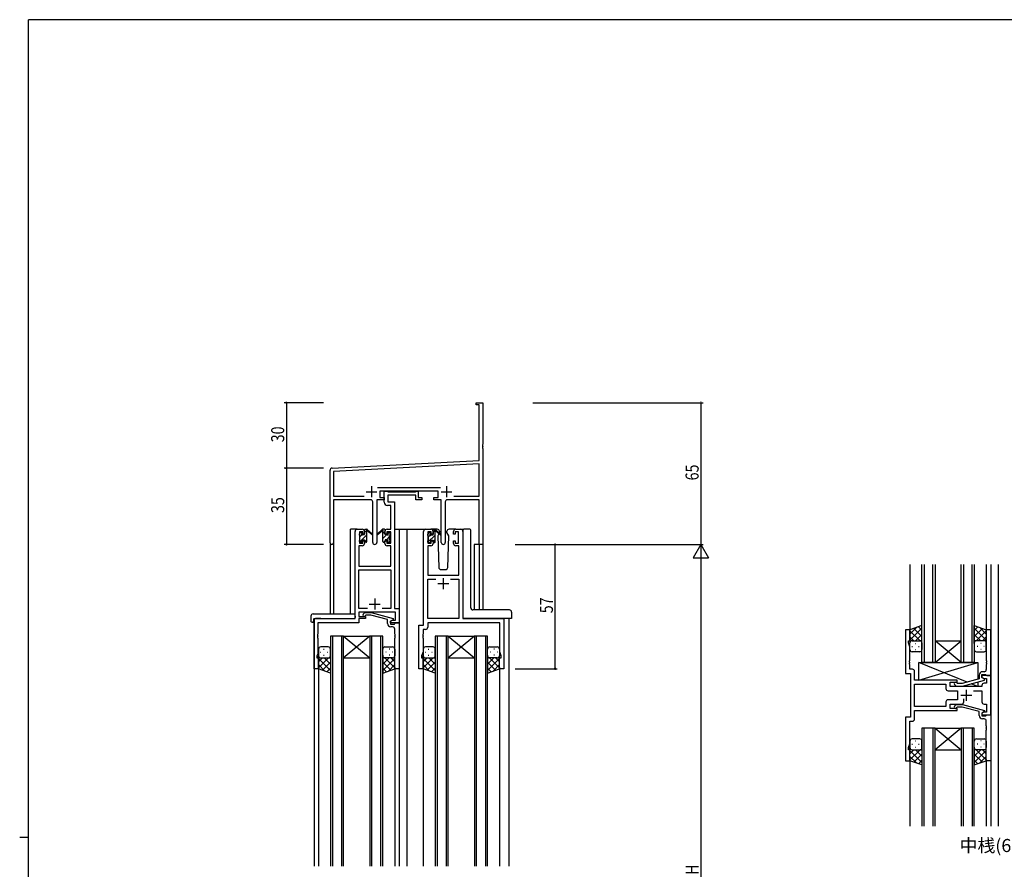
# Model space of a CAD drawing. Extents: x 0 to 1133, y 0 to 806.
# Drawn here: x 0 to 451, y 412 to 802 of the extents above; entities that cross this region are included whole.
import ezdxf

# ---------------------------------------------------------------- set-up
doc = ezdxf.new("R2010")
doc.units = 0
doc.linetypes.add('YHIDDEN_1', pattern=[4, 3, -1])
for name, color, linetype in [('USER1', 3, 'CONTINUOUS'), ('YKK_11', 7, 'CONTINUOUS'), ('YKK_12', 2, 'CONTINUOUS'), ('YKK_13', 4, 'CONTINUOUS'), ('YKK_D', 6, 'CONTINUOUS'), ('YKK_ZWAK', 7, 'CONTINUOUS')]:
    doc.layers.add(name, color=color, linetype=linetype)
doc.styles.get("Standard").update_dxf_attribs({"font": 'ROMANS.SHX', "bigfont": 'EXTFONT.SHX'})

# ---------------------------------------------------------------- blocks, each defined once
blk = doc.blocks.new('A201')
at = {"layer": 'YKK_ZWAK', "color": 254, "linetype": 'Continuous'}
for p, q in [((571, 410), (21, 410)), ((21, 35), (21, 410)), ((19, 222.5), (21, 222.5))]:
    blk.add_line(p, q, dxfattribs=at)

msp = doc.modelspace()

# ---------------------------------------------------------------- linework, layer by layer
at = {"layer": 'YKK_11', "color": 0, "linetype": 'ByBlock', "lineweight": -2}
for p, q in [((209.3, 626.28), (212.3, 626.28)), ((209.3, 625.38), (209.3, 626.28)), ((210.67, 625.38), (209.3, 625.38)), ((210.67, 599.87), (210.67, 625.38)), ((212.3, 626.28), (212.3, 607.24)), ((212.3, 607.24), (212.18, 607.06)), ((212.18, 607.06), (212.18, 606.51)), ((212.18, 606.51), (212.3, 606.33)), ((212.3, 606.24), (212.18, 606.06)), ((212.18, 606.06), (212.18, 605.51)), ((212.18, 605.51), (212.3, 605.33)), ((212.3, 606.33), (212.3, 606.24)), ((212.3, 605.33), (212.3, 561.28)), ((143.24, 596.33), (210.67, 599.87)), ((210.67, 598.23), (143.93, 594.74)), ((210.67, 583.41), (210.67, 598.23)), ((142.3, 562.1), (142.3, 595.33)), ((143.93, 594.74), (143.93, 583.41)), ((163.99, 587.41), (193, 587.41)), ((143.93, 583.41), (157.95, 583.41)), ((191.9, 585.78), (165.1, 585.78)), ((165.1, 585.78), (165.1, 582.78)), ((165.1, 582.78), (167.1, 582.78)), ((167.1, 582.78), (167.1, 581.78)), ((189.9, 582.78), (191.9, 582.78)), ((189.9, 581.78), (189.9, 582.78)), ((191.9, 582.78), (191.9, 585.78)), ((199.05, 583.41), (210.67, 583.41)), ((199.05, 583.41), (210.67, 583.41)), ((160.85, 581.78), (143.93, 581.78)), ((143.93, 581.78), (143.93, 562.1)), ((161.85, 562.23), (161.85, 580.78)), ((163.75, 581.78), (163.75, 562.23)), ((167.1, 581.78), (163.75, 581.78)), ((193.25, 581.78), (189.9, 581.78)), ((193.25, 562.23), (193.25, 581.78)), ((195.15, 580.78), (195.15, 562.23)), ((210.67, 581.78), (196.15, 581.78)), ((210.67, 561.28), (210.67, 581.78)), ((212.3, 561.28), (210.67, 561.28))]:
    msp.add_line(p, q, dxfattribs=at)
at = {"layer": 'YKK_11', "color": 2}
for p, q in [((161.3, 587.98), (161.3, 582.98)), ((195.7, 587.98), (195.7, 582.98)), ((158.8, 585.48), (163.8, 585.48)), ((193.2, 585.48), (198.2, 585.48))]:
    msp.add_line(p, q, dxfattribs=at)
at = {"layer": 'YKK_11', "color": 0, "linetype": 'ByBlock', "ltscale": 0.5}
for p, q in [((167.09, 585.78), (168.42, 585.78)), ((167.09, 580.65), (167.09, 585.78)), ((168.42, 585.78), (168.7, 585.6)), ((168.7, 585.6), (168.88, 585.48)), ((181.69, 583.85), (168.72, 583.85)), ((168.72, 583.85), (168.72, 580.78)), ((168.88, 585.48), (181.54, 585.48)), ((181.54, 585.48), (181.72, 585.6)), ((181.69, 581.78), (181.69, 583.85)), ((181.72, 585.6), (181.99, 585.78)), ((181.99, 585.78), (182.69, 585.78)), ((182.69, 585.78), (182.69, 582.78)), ((182.69, 582.78), (184.39, 582.78)), ((184.39, 582.78), (184.39, 581.78)), ((170.16, 579.15), (168.59, 579.15)), ((168.72, 580.78), (171.79, 580.78)), ((170.16, 568.28), (170.16, 579.15)), ((171.79, 580.78), (171.79, 531.91)), ((184.39, 581.78), (181.69, 581.78)), ((153.79, 527.28), (153.79, 567.28)), ((154.79, 568.28), (157.09, 568.28)), ((155.79, 567.08), (155.79, 561.88)), ((157.29, 567.08), (155.79, 567.08)), ((157.29, 565.98), (157.29, 567.08)), ((158.09, 565.98), (157.29, 565.98)), ((158.09, 567.28), (158.09, 565.98)), ((167.49, 565.98), (167.49, 567.28)), ((168.29, 565.98), (167.49, 565.98)), ((168.29, 567.08), (168.29, 565.98)), ((170.16, 567.08), (168.29, 567.08)), ((168.49, 568.28), (170.16, 568.28)), ((170.16, 561.88), (170.16, 567.08)), ((185.2, 524.28), (185.2, 567.28)), ((186.2, 568.28), (188.5, 568.28)), ((187.2, 567.08), (187.2, 561.88)), ((188.7, 567.08), (187.2, 567.08)), ((188.7, 565.98), (188.7, 567.08)), ((189.5, 565.98), (188.7, 565.98)), ((189.5, 567.28), (189.5, 565.98)), ((198.9, 565.98), (198.9, 567.28)), ((199.7, 565.98), (198.9, 565.98)), ((199.7, 567.08), (199.7, 565.98)), ((201.2, 567.08), (199.7, 567.08)), ((199.9, 568.28), (202.2, 568.28)), ((201.2, 561.88), (201.2, 567.08)), ((203.2, 567.28), (203.2, 527.28)), ((155.42, 560.68), (155.42, 551.28)), ((157.09, 560.68), (155.42, 560.68)), ((155.79, 561.88), (157.29, 561.88)), ((157.29, 562.98), (158.09, 562.98)), ((157.29, 561.88), (157.29, 562.98)), ((158.09, 562.98), (158.09, 561.68)), ((167.49, 562.98), (168.29, 562.98)), ((167.49, 561.68), (167.49, 562.98)), ((168.29, 562.98), (168.29, 561.88)), ((168.29, 561.88), (170.16, 561.88)), ((170.16, 560.68), (168.49, 560.68)), ((170.16, 551.28), (170.16, 560.68)), ((187.13, 560.68), (187.13, 547.28)), ((188.5, 560.68), (187.13, 560.68)), ((187.2, 561.88), (188.7, 561.88)), ((188.7, 562.98), (189.5, 562.98)), ((188.7, 561.88), (188.7, 562.98)), ((189.5, 562.98), (189.5, 561.68)), ((198.9, 562.98), (199.7, 562.98)), ((198.9, 561.68), (198.9, 562.98)), ((199.7, 562.98), (199.7, 561.88)), ((199.7, 561.88), (201.2, 561.88)), ((201.27, 560.68), (199.9, 560.68)), ((201.27, 547.28), (201.27, 560.68)), ((155.42, 551.28), (170.16, 551.28)), ((155.42, 531.91), (155.42, 549.65)), ((155.42, 549.65), (170.16, 549.65)), ((170.16, 549.65), (170.16, 531.91)), ((187.13, 547.28), (201.27, 547.28)), ((187.13, 527.28), (187.13, 545.35)), ((187.13, 545.35), (190.85, 545.35)), ((197.55, 545.35), (201.27, 545.35)), ((197.55, 545.35), (201.27, 545.35)), ((201.27, 545.35), (201.27, 527.28)), ((159.44, 531.91), (155.42, 531.91)), ((159.44, 531.91), (155.42, 531.91)), ((172.36, 530.28), (155.42, 530.28)), ((155.42, 530.28), (155.42, 528.28)), ((155.42, 528.28), (158.59, 528.28)), ((157.47, 529.31), (158.25, 530.08)), ((158.25, 530.08), (161.09, 530.08)), ((158.74, 528.88), (158.32, 528.46)), ((158.59, 528.28), (158.59, 527.28)), ((160.93, 528.88), (158.74, 528.88)), ((168.7, 526.8), (160.93, 528.88)), ((161.09, 530.08), (171.2, 527.38)), ((170.16, 531.91), (166.15, 531.91)), ((171.79, 531.91), (173.99, 531.91)), ((172.36, 526.58), (172.36, 530.28)), ((173.99, 531.91), (173.99, 525.28)), ((134.99, 527.28), (153.79, 527.28)), ((134.99, 504.28), (134.99, 527.28)), ((155.42, 525.38), (136.62, 525.38)), ((136.62, 525.38), (136.62, 520.24)), ((158.59, 527.28), (155.42, 527.28)), ((155.42, 527.28), (155.42, 525.38)), ((168.7, 524.98), (168.7, 526.8)), ((169.99, 526.08), (170.86, 526.58)), ((169.99, 525.28), (169.99, 526.08)), ((173.99, 525.28), (169.99, 525.28)), ((171.2, 526.78), (170, 526.08)), ((170, 526.08), (170, 524.78)), ((170, 524.78), (171.8, 524.78)), ((170.86, 526.58), (172.36, 526.58)), ((171.2, 527.38), (171.2, 526.78)), ((171.8, 524.78), (172, 524.98)), ((172, 524.98), (172.3, 525.28)), ((172.3, 525.28), (174, 525.28)), ((174, 525.28), (174, 504.28)), ((183, 504.28), (183, 524.28)), ((183, 524.28), (185.2, 524.28)), ((201.27, 527.28), (187.13, 527.28)), ((220.07, 525.35), (187.13, 525.35)), ((187.13, 525.35), (187.13, 523.35)), ((203.2, 527.28), (222, 527.28)), ((220.07, 512.01), (220.07, 525.35)), ((222, 527.28), (222, 504.28)), ((136.62, 520.24), (136.5, 520.06)), ((136.5, 520.06), (136.5, 519.51)), ((136.5, 519.51), (136.62, 519.33)), ((136.62, 519.24), (136.5, 519.06)), ((136.62, 519.33), (136.62, 519.24)), ((171, 523.48), (170.2, 523.48)), ((172, 520.24), (172, 522.48)), ((172.12, 520.06), (172, 520.24)), ((172, 519.33), (172.12, 519.51)), ((172, 519.24), (172, 519.33)), ((172.12, 519.06), (172, 519.24)), ((172.12, 519.51), (172.12, 520.06)), ((184.93, 520.24), (184.81, 520.06)), ((184.81, 520.06), (184.81, 519.51)), ((184.81, 519.51), (184.93, 519.33)), ((184.93, 519.24), (184.81, 519.06)), ((184.93, 522.35), (184.93, 520.24)), ((186.13, 522.35), (184.93, 522.35)), ((184.93, 519.33), (184.93, 519.24)), ((406.19, 522.11), (406.19, 502.11)), ((408.19, 522.11), (406.19, 522.11)), ((408.19, 517.11), (408.19, 522.11)), ((443.19, 522.11), (443.19, 508.06)), ((445.19, 522.11), (443.19, 522.11)), ((445.19, 501.11), (445.19, 522.11)), ((136.5, 519.06), (136.5, 518.51)), ((136.5, 518.51), (136.62, 518.33)), ((136.62, 518.33), (136.62, 511.19)), ((172, 518.33), (172.12, 518.51)), ((172, 504.28), (172, 518.33)), ((172.12, 518.51), (172.12, 519.06)), ((184.81, 519.06), (184.81, 518.51)), ((184.81, 518.51), (184.93, 518.33)), ((184.93, 518.33), (184.93, 512.01)), ((407.49, 516.11), (407.49, 517.11)), ((407.49, 517.11), (408.19, 517.11)), ((408.12, 514.37), (407.49, 516.11)), ((136.62, 511.19), (136.29, 510.28)), ((136.29, 510.28), (136.29, 509.28)), ((184.93, 512.01), (184.3, 510.28)), ((184.3, 510.28), (184.3, 509.28)), ((220.7, 510.28), (220.07, 512.01)), ((220.7, 509.28), (220.7, 510.28)), ((408.12, 508.06), (408.12, 514.37)), ((136.29, 509.28), (136.99, 509.28)), ((136.99, 509.28), (136.99, 504.28)), ((184.3, 509.28), (185, 509.28)), ((185, 509.28), (185, 504.28)), ((220, 509.28), (220.7, 509.28)), ((220, 504.28), (220, 509.28)), ((408, 507.88), (408.12, 508.06)), ((408, 507.33), (408, 507.88)), ((408.12, 507.15), (408, 507.33)), ((408, 506.88), (408.12, 507.06)), ((408, 506.33), (408, 506.88)), ((408.12, 506.15), (408, 506.33)), ((408.12, 507.06), (408.12, 507.15)), ((408.12, 504.04), (408.12, 506.15)), ((443.19, 508.06), (443.31, 507.88)), ((443.31, 507.33), (443.19, 507.15)), ((443.19, 507.15), (443.19, 507.06)), ((443.19, 507.06), (443.31, 506.88)), ((443.31, 506.33), (443.19, 506.15)), ((443.19, 506.15), (443.19, 503.91)), ((443.31, 507.88), (443.31, 507.33)), ((443.31, 506.88), (443.31, 506.33)), ((136.99, 504.28), (134.99, 504.28)), ((174, 504.28), (172, 504.28)), ((185, 504.28), (183, 504.28)), ((222, 504.28), (220, 504.28)), ((406.19, 502.11), (408.39, 502.11)), ((409.32, 504.04), (408.12, 504.04)), ((408.39, 502.11), (408.39, 482.11)), ((410.32, 499.11), (410.32, 503.04)), ((439.89, 501.41), (439.89, 499.59)), ((441.19, 500.31), (441.19, 501.61)), ((441.19, 501.61), (442.99, 501.61)), ((445.19, 501.11), (441.19, 501.11)), ((441.19, 501.11), (441.19, 500.31)), ((442.19, 502.91), (441.39, 502.91)), ((442.99, 501.61), (443.19, 501.41)), ((443.19, 501.41), (443.49, 501.11)), ((443.49, 501.11), (445.19, 501.11)), ((445.19, 483.11), (445.19, 501.11)), ((429.79, 499.11), (410.32, 499.11)), ((410.32, 487.04), (410.32, 497.18)), ((410.32, 497.18), (424.66, 497.18)), ((424.66, 497.18), (424.66, 495.18)), ((426.59, 498.11), (429.79, 498.11)), ((426.59, 496.11), (426.59, 498.11)), ((428.67, 497.08), (429.44, 496.31)), ((429.94, 497.51), (429.51, 497.93)), ((429.79, 498.11), (429.79, 499.11)), ((432.13, 497.51), (429.94, 497.51)), ((439.89, 499.59), (432.13, 497.51)), ((432.29, 496.31), (442.39, 499.01)), ((441.19, 500.31), (442.06, 499.81)), ((442.39, 499.61), (441.19, 500.31)), ((441.19, 496.61), (441.19, 496.11)), ((442.06, 499.81), (443.26, 499.81)), ((443.26, 497.61), (442.19, 497.61)), ((442.39, 499.01), (442.39, 499.61)), ((443.26, 499.81), (443.26, 497.61)), ((425.66, 494.18), (429.99, 494.18)), ((441.19, 496.11), (426.59, 496.11)), ((429.44, 496.31), (432.29, 496.31)), ((429.99, 494.18), (429.99, 490.04)), ((437.34, 494.18), (441.19, 494.18)), ((441.19, 494.18), (441.19, 489.11)), ((424.66, 489.04), (424.66, 487.04)), ((429.99, 490.04), (425.66, 490.04)), ((426.59, 488.11), (431.84, 488.11)), ((426.59, 486.11), (426.59, 488.11)), ((428.67, 487.13), (429.44, 487.91)), ((429.44, 487.91), (432.29, 487.91)), ((432.29, 487.91), (442.39, 485.2)), ((432.84, 489.11), (432.84, 490.54)), ((442.19, 488.11), (443.26, 488.11)), ((443.26, 488.11), (443.26, 484.41)), ((424.66, 487.04), (410.32, 487.04)), ((424.66, 487.04), (410.32, 487.04)), ((410.32, 485.11), (429.79, 485.11)), ((410.32, 481.18), (410.32, 485.11)), ((429.79, 486.11), (426.59, 486.11)), ((429.94, 486.71), (429.51, 486.28)), ((429.79, 485.11), (429.79, 486.11)), ((432.13, 486.71), (429.94, 486.71)), ((439.89, 484.63), (432.13, 486.71)), ((439.89, 482.81), (439.89, 484.63)), ((442.39, 484.6), (441.19, 483.91)), ((442.06, 484.41), (441.19, 483.91)), ((441.19, 483.91), (441.19, 483.11)), ((441.19, 483.91), (441.19, 482.61)), ((441.19, 483.11), (445.19, 483.11)), ((443.26, 484.41), (442.06, 484.41)), ((442.39, 485.2), (442.39, 484.6)), ((443.19, 482.81), (443.49, 483.11)), ((443.49, 483.11), (445.19, 483.11)), ((445.19, 483.11), (445.19, 462.11)), ((406.19, 482.11), (406.19, 462.11)), ((408.39, 482.11), (406.19, 482.11)), ((408.12, 469.84), (408.12, 480.18)), ((408.12, 480.18), (409.32, 480.18)), ((441.19, 482.61), (442.99, 482.61)), ((442.19, 481.31), (441.39, 481.31)), ((442.99, 482.61), (443.19, 482.81)), ((443.19, 478.06), (443.19, 480.31)), ((443.31, 477.88), (443.19, 478.06)), ((443.19, 477.15), (443.31, 477.33)), ((443.19, 477.06), (443.19, 477.15)), ((443.31, 476.88), (443.19, 477.06)), ((443.19, 476.15), (443.31, 476.33)), ((443.19, 462.11), (443.19, 476.15)), ((443.31, 477.33), (443.31, 477.88)), ((443.31, 476.33), (443.31, 476.88)), ((407.49, 468.11), (408.12, 469.84)), ((407.49, 467.11), (407.49, 468.11)), ((408.19, 467.11), (407.49, 467.11)), ((408.19, 462.11), (408.19, 467.11)), ((406.19, 462.11), (408.19, 462.11)), ((445.19, 462.11), (443.19, 462.11))]:
    msp.add_line(p, q, dxfattribs=at)
at = {"layer": 'YKK_11', "color": 2, "ltscale": 0.5}
for p, q in [((196.7, 543.28), (191.7, 543.28)), ((194.2, 545.78), (194.2, 540.78)), ((160.29, 533.98), (165.29, 533.98)), ((162.79, 536.48), (162.79, 531.48)), ((431.49, 492.11), (436.49, 492.11)), ((433.99, 494.61), (433.99, 489.61))]:
    msp.add_line(p, q, dxfattribs=at)
at = {"layer": 'YKK_11', "color": 0, "linetype": 'ByBlock', "lineweight": -2}
for centre, radius, start, end in [((143.3, 595.33), 1, 93, 180), ((160.85, 580.78), 1, 0, 90), ((196.15, 580.78), 1, 90, 180), ((143.11, 562.1), 0.815, 180, 0), ((162.8, 562.23), 0.95, 180, 0), ((194.2, 562.23), 0.95, 180, 0)]:
    msp.add_arc(centre, radius, start, end, dxfattribs=at)
at = {"layer": 'YKK_11', "color": 0, "linetype": 'ByBlock', "ltscale": 0.5}
for centre, radius, start, end in [((168.59, 580.65), 1.5, 180, 270), ((154.79, 567.28), 1, 90, 180), ((157.09, 567.28), 1, 0, 90), ((168.49, 567.28), 1, 90, 180), ((186.2, 567.28), 1, 90, 180), ((188.5, 567.28), 1, 0, 90), ((199.9, 567.28), 1, 90, 180), ((202.2, 567.28), 1, 0, 90), ((157.09, 561.68), 1, 270, 360), ((168.49, 561.68), 1, 180, 270), ((188.5, 561.68), 1, 270, 360), ((199.9, 561.68), 1, 180, 270), ((157.9, 528.88), 0.6, 135, 315), ((170.2, 524.98), 1.5, 180, 270), ((171, 522.48), 1, 0, 90), ((186.13, 523.35), 1, 270, 360), ((409.32, 503.04), 1, 0, 90), ((441.39, 501.41), 1.5, 90, 180), ((442.19, 503.91), 1, 270, 360), ((429.09, 497.51), 0.6, 45, 225), ((442.19, 496.61), 1, 90, 180), ((425.66, 495.18), 1, 180, 270), ((425.66, 489.04), 1, 90, 180), ((431.84, 489.11), 1, 270, 360), ((442.19, 489.11), 1, 180, 270), ((429.09, 486.71), 0.6, 135, 315), ((409.32, 481.18), 1, 270, 360), ((441.39, 482.81), 1.5, 180, 270), ((442.19, 480.31), 1, 0, 90)]:
    msp.add_arc(centre, radius, start, end, dxfattribs=at)
at = {"layer": 'YKK_12', "ltscale": 1.5}
for p, q in [((151.6, 529.47), (151.6, 568.28)), ((154.8, 568.28), (151.6, 568.28)), ((171.79, 568.28), (177.5, 568.28)), ((174, 568.28), (174, 413.78)), ((177, 568.28), (186.2, 568.28)), ((177.5, 568.28), (177.5, 413.78)), ((202.2, 568.28), (203.66, 568.28)), ((142.3, 562.1), (142.3, 529.47)), ((143.93, 562.1), (143.9, 529.47)), ((208.4, 561.28), (208.4, 531.23)), ((212.3, 561.28), (208.4, 561.28)), ((210.67, 561.28), (210.67, 531.23)), ((212.3, 561.28), (212.3, 531.23)), ((408.19, 552.11), (408.19, 521.61)), ((413.69, 507.11), (413.69, 552.11)), ((414.69, 552.11), (414.69, 507.11)), ((418.69, 507.11), (418.69, 552.11)), ((419.69, 552.11), (419.69, 507.11)), ((431.69, 507.11), (431.69, 552.11)), ((432.69, 552.11), (432.69, 507.11)), ((436.69, 507.11), (436.69, 552.11)), ((437.69, 552.11), (437.69, 507.11)), ((443.19, 552.11), (443.19, 521.61)), ((445.19, 552.11), (445.19, 432.11)), ((448.69, 552.11), (448.69, 432.11)), ((135, 527.28), (135, 413.78)), ((138.1, 527.28), (135.6, 527.28)), ((224.2, 527.28), (224.2, 413.78)), ((142.5, 519.28), (142.5, 413.78)), ((148.5, 519.28), (142.5, 519.28)), ((143.5, 413.78), (143.5, 519.28)), ((147.5, 519.28), (147.5, 413.78)), ((148.5, 413.78), (148.5, 519.28)), ((160.5, 519.28), (148.5, 509.28)), ((148.5, 519.28), (160.5, 509.28)), ((148.5, 519.28), (160.5, 519.28)), ((160.5, 519.28), (160.5, 413.78)), ((166.5, 519.28), (160.5, 519.28)), ((161.5, 413.78), (161.5, 519.28)), ((165.5, 519.28), (165.5, 413.78)), ((166.5, 413.78), (166.5, 519.28)), ((190.5, 519.28), (190.5, 413.78)), ((196.5, 519.28), (190.5, 519.28)), ((191.5, 413.78), (191.5, 519.28)), ((195.5, 519.28), (195.5, 413.78)), ((196.5, 413.78), (196.5, 519.28)), ((196.5, 519.28), (208.5, 519.28)), ((208.5, 519.28), (196.5, 509.28)), ((196.5, 519.28), (208.5, 509.28)), ((208.5, 519.28), (208.5, 413.78)), ((214.5, 519.28), (208.5, 519.28)), ((209.5, 413.78), (209.5, 519.28)), ((213.5, 519.28), (213.5, 413.78)), ((214.5, 413.78), (214.5, 519.28)), ((419.69, 517.11), (431.69, 517.11)), ((419.69, 507.11), (431.69, 517.11)), ((431.69, 507.11), (419.69, 517.11)), ((148.5, 509.28), (160.5, 509.28)), ((196.5, 509.28), (208.5, 509.28)), ((419.69, 507.11), (413.69, 507.11)), ((419.69, 507.11), (431.69, 507.11)), ((437.69, 507.11), (431.69, 507.11)), ((137, 504.78), (137, 413.78)), ((172, 504.78), (172, 413.78)), ((185, 504.78), (185, 413.78)), ((220, 504.78), (220, 413.78)), ((413.69, 477.1), (413.69, 432.11)), ((419.69, 477.1), (413.69, 477.1)), ((414.69, 432.11), (414.69, 477.1)), ((418.69, 477.1), (418.69, 432.11)), ((419.69, 432.11), (419.69, 477.1)), ((419.69, 477.1), (431.69, 477.1)), ((419.69, 477.1), (431.69, 467.1)), ((431.69, 477.1), (419.69, 467.1)), ((431.69, 477.1), (431.69, 432.11)), ((437.69, 477.1), (431.69, 477.1)), ((432.69, 432.11), (432.69, 477.1)), ((436.69, 477.1), (436.69, 432.11)), ((437.69, 432.11), (437.69, 477.1)), ((419.69, 467.1), (431.69, 467.1)), ((408.19, 462.61), (408.19, 432.11)), ((443.19, 462.61), (443.19, 432.11))]:
    msp.add_line(p, q, dxfattribs=at)
at = {"layer": 'YKK_13', "ltscale": 1.5}
for p, q in [((155.8, 565.58), (155.8, 566.18)), ((155.88, 566.4), (156.38, 566.9)), ((156, 563.28), (156, 565.38)), ((156.9, 566.68), (156.9, 566.34)), ((157.36, 565.88), (158.1, 565.88)), ((158.1, 565.88), (158.1, 567.98)), ((158.4, 568.28), (159.19, 568.28)), ((159.1, 567.78), (159.1, 568.28)), ((159.1, 562.58), (159.1, 567.18)), ((159.38, 568.21), (161.56, 566.17)), ((161.53, 565.82), (159.39, 567.52)), ((166.21, 568.21), (164.03, 566.17)), ((164.06, 565.82), (166.2, 567.52)), ((167.2, 568.28), (166.41, 568.28)), ((166.5, 567.78), (166.5, 568.28)), ((166.5, 562.58), (166.5, 567.18)), ((167.5, 565.88), (167.5, 567.98)), ((168.24, 565.88), (167.5, 565.88)), ((168.7, 566.68), (168.7, 566.34)), ((169.71, 566.4), (169.21, 566.9)), ((169.6, 563.28), (169.6, 565.38)), ((169.8, 565.58), (169.8, 566.18)), ((187.2, 565.38), (187.2, 565.98)), ((187.28, 566.2), (187.78, 566.7)), ((187.4, 563.08), (187.4, 565.18)), ((188.3, 566.48), (188.3, 566.14)), ((191.48, 568.28), (188.5, 568.28)), ((188.76, 565.68), (189.5, 565.68)), ((189.5, 565.68), (189.5, 567.78)), ((189.8, 568.08), (190.59, 568.08)), ((190.5, 567.58), (190.5, 568.08)), ((190.5, 562.38), (190.5, 566.98)), ((190.78, 568.01), (192.96, 565.97)), ((192.93, 565.62), (190.79, 567.32)), ((192.17, 566.22), (191.65, 565.32)), ((191.65, 565.32), (192.16, 550.75)), ((192.5, 566.78), (192.36, 566.53)), ((192.48, 567.32), (192.5, 566.78)), ((195.89, 566.78), (195.91, 567.32)), ((196.74, 565.32), (195.89, 566.78)), ((196.23, 550.75), (196.74, 565.32)), ((199.9, 568.28), (196.91, 568.28)), ((203.2, 567.78), (203.2, 527.78)), ((206.34, 568.28), (203.66, 568.28)), ((206.84, 532.22), (206.84, 567.78)), ((155.8, 562.58), (155.8, 563.08)), ((156.6, 562.28), (156.1, 562.28)), ((156.9, 563.48), (158.1, 563.48)), ((156.9, 563.48), (156.9, 562.58)), ((158.1, 563.48), (158.1, 562.58)), ((158.8, 562.28), (158.4, 562.28)), ((166.8, 562.28), (167.2, 562.28)), ((167.5, 563.48), (167.5, 562.58)), ((168.7, 563.48), (167.5, 563.48)), ((168.7, 563.48), (168.7, 562.58)), ((169, 562.28), (169.5, 562.28)), ((169.8, 562.58), (169.8, 563.08)), ((187.2, 562.38), (187.2, 562.88)), ((188, 562.08), (187.5, 562.08)), ((188.3, 563.28), (189.5, 563.28)), ((188.3, 563.28), (188.3, 562.38)), ((189.5, 563.28), (189.5, 562.38)), ((190.2, 562.08), (189.8, 562.08)), ((193.16, 549.78), (195.23, 549.78)), ((133.51, 528.47), (133.51, 526.1)), ((134.51, 529.47), (153.8, 529.47)), ((153.8, 528.47), (153.8, 529.47)), ((153.8, 528.47), (153.8, 527.78)), ((224.5, 531.23), (207.84, 531.23)), ((225.5, 530.23), (225.5, 527.28)), ((134.51, 525.59), (134.7, 525.59)), ((134.7, 526.98), (134.7, 526.09)), ((134.7, 525.59), (134.7, 526.09)), ((135, 527.28), (153.3, 527.28)), ((225.5, 527.28), (203.7, 527.28)), ((413.69, 524.07), (408.19, 522.11)), ((413.69, 515.88), (413.69, 524.07)), ((437.69, 524.07), (443.19, 522.11)), ((437.69, 515.88), (437.69, 524.07)), ((408.19, 520.2), (411.15, 523.16)), ((408.19, 517.37), (413.69, 522.87)), ((408.19, 522.11), (408.19, 516.11)), ((412.81, 517.11), (408.19, 521.73)), ((413.69, 519.05), (409.99, 522.75)), ((410.75, 517.11), (413.69, 520.05)), ((413.69, 521.88), (412.08, 523.49)), ((437.69, 521.88), (439.3, 523.49)), ((443.19, 517.37), (437.69, 522.87)), ((437.69, 519.05), (441.38, 522.75)), ((440.63, 517.11), (437.69, 520.05)), ((438.57, 517.11), (443.19, 521.73)), ((443.19, 520.2), (440.23, 523.16)), ((443.19, 522.11), (443.19, 516.11)), ((409.98, 517.11), (408.19, 518.9)), ((408.19, 513.11), (408.19, 516.11)), ((409.19, 517.11), (412.79, 517.11)), ((409.59, 517.11), (413.69, 517.11)), ((410.53, 515.88), (410.73, 515.88)), ((413.58, 517.11), (413.69, 517.22)), ((413.69, 516.11), (413.69, 513.11)), ((437.8, 517.11), (437.69, 517.22)), ((441.79, 517.11), (437.69, 517.11)), ((437.69, 516.11), (437.69, 513.11)), ((442.19, 517.11), (438.59, 517.11)), ((440.85, 515.88), (440.65, 515.88)), ((441.4, 517.11), (443.19, 518.9)), ((443.19, 513.11), (443.19, 516.11)), ((137, 513.28), (137, 510.28)), ((137, 504.28), (137, 510.28)), ((137.92, 511.92), (138.12, 511.92)), ((141.5, 514.28), (138, 514.28)), ((139.33, 513.34), (139.53, 513.34)), ((139.33, 510.51), (139.53, 510.51)), ((140.95, 511.92), (141.15, 511.92)), ((142.5, 510.28), (142.5, 513.28)), ((142.5, 510.51), (142.5, 502.32)), ((166.49, 510.28), (166.49, 513.28)), ((166.49, 510.51), (166.49, 502.32)), ((167.49, 514.28), (170.99, 514.28)), ((168.04, 511.92), (167.84, 511.92)), ((169.66, 513.34), (169.46, 513.34)), ((169.66, 510.51), (169.46, 510.51)), ((171.07, 511.92), (170.87, 511.92)), ((171.99, 513.28), (171.99, 510.28)), ((171.99, 504.28), (171.99, 510.28)), ((185, 513.28), (185, 510.28)), ((185, 504.28), (185, 510.28)), ((185.92, 511.92), (186.12, 511.92)), ((189.5, 514.28), (186, 514.28)), ((187.33, 513.34), (187.53, 513.34)), ((187.33, 510.51), (187.53, 510.51)), ((188.95, 511.92), (189.15, 511.92)), ((190.5, 510.28), (190.5, 513.28)), ((190.5, 510.51), (190.5, 502.32)), ((214.49, 510.28), (214.49, 513.28)), ((214.49, 510.51), (214.49, 502.32)), ((215.49, 514.28), (218.99, 514.28)), ((216.04, 511.92), (215.84, 511.92)), ((217.66, 513.34), (217.46, 513.34)), ((217.66, 510.51), (217.46, 510.51)), ((219.07, 511.92), (218.87, 511.92)), ((219.99, 513.28), (219.99, 510.28)), ((219.99, 504.28), (219.99, 510.28)), ((409.11, 514.47), (409.31, 514.47)), ((412.69, 512.11), (409.19, 512.11)), ((410.53, 513.05), (410.73, 513.05)), ((412.14, 514.47), (412.34, 514.47)), ((438.69, 512.11), (442.19, 512.11)), ((439.24, 514.47), (439.04, 514.47)), ((440.85, 513.05), (440.65, 513.05)), ((442.27, 514.47), (442.07, 514.47)), ((141.62, 509.28), (137, 504.66)), ((138.79, 509.28), (137, 507.49)), ((137, 509.02), (142.5, 503.52)), ((137, 506.19), (139.96, 503.23)), ((138, 509.28), (141.6, 509.28)), ((138.4, 509.28), (142.5, 509.28)), ((142.5, 507.34), (138.8, 503.64)), ((139.56, 509.28), (142.5, 506.34)), ((142.38, 509.28), (142.5, 509.17)), ((170.59, 509.28), (166.49, 509.28)), ((166.61, 509.28), (166.49, 509.17)), ((169.43, 509.28), (166.49, 506.34)), ((171.99, 509.02), (166.49, 503.52)), ((166.49, 507.34), (170.19, 503.64)), ((167.37, 509.28), (171.99, 504.66)), ((170.99, 509.28), (167.39, 509.28)), ((171.99, 506.19), (169.03, 503.23)), ((170.2, 509.28), (171.99, 507.49)), ((189.62, 509.28), (185, 504.66)), ((186.79, 509.28), (185, 507.49)), ((185, 509.02), (190.5, 503.52)), ((185, 506.19), (187.96, 503.23)), ((186, 509.28), (189.6, 509.28)), ((186.4, 509.28), (190.5, 509.28)), ((190.5, 507.34), (186.8, 503.64)), ((187.56, 509.28), (190.5, 506.34)), ((190.38, 509.28), (190.5, 509.17)), ((218.59, 509.28), (214.49, 509.28)), ((214.61, 509.28), (214.49, 509.17)), ((217.43, 509.28), (214.49, 506.34)), ((219.99, 509.02), (214.49, 503.52)), ((214.49, 507.34), (218.19, 503.64)), ((215.37, 509.28), (219.99, 504.66)), ((218.99, 509.28), (215.39, 509.28)), ((219.99, 506.19), (217.03, 503.23)), ((218.2, 509.28), (219.99, 507.49)), ((412.29, 499.11), (412.29, 507.11)), ((434.38, 498.11), (412.29, 507.11)), ((412.29, 499.11), (439.29, 507.11)), ((412.29, 507.11), (439.29, 507.11)), ((439.29, 507.11), (439.29, 499.42)), ((142.5, 502.32), (137, 504.28)), ((142.5, 504.51), (140.88, 502.9)), ((166.49, 504.51), (168.11, 502.9)), ((166.49, 502.32), (171.99, 504.28)), ((190.5, 502.32), (185, 504.28)), ((190.5, 504.51), (188.88, 502.9)), ((214.49, 504.51), (216.11, 502.9)), ((214.49, 502.32), (219.99, 504.28)), ((429.79, 499.11), (412.29, 499.11)), ((429.79, 497.65), (429.79, 499.11)), ((439.29, 496.11), (436.22, 497.36)), ((439.29, 498.18), (439.29, 496.11)), ((429.79, 496.11), (429.79, 496.31)), ((439.29, 496.11), (429.79, 496.11)), ((408.19, 471.11), (408.19, 468.11)), ((409.11, 469.74), (409.31, 469.74)), ((412.69, 472.11), (409.19, 472.11)), ((410.53, 471.16), (410.73, 471.16)), ((412.14, 469.74), (412.34, 469.74)), ((413.69, 468.11), (413.69, 471.11)), ((437.69, 468.11), (437.69, 471.11)), ((438.69, 472.11), (442.19, 472.11)), ((439.24, 469.74), (439.04, 469.74)), ((440.85, 471.16), (440.65, 471.16)), ((442.27, 469.74), (442.07, 469.74)), ((443.19, 471.11), (443.19, 468.11)), ((408.19, 462.11), (408.19, 468.11)), ((412.81, 467.11), (408.19, 462.49)), ((409.98, 467.11), (408.19, 465.31)), ((408.19, 466.84), (413.69, 461.34)), ((409.19, 467.11), (412.79, 467.11)), ((409.59, 467.11), (413.69, 467.11)), ((413.69, 465.16), (409.99, 461.46)), ((410.53, 468.33), (410.73, 468.33)), ((410.75, 467.11), (413.69, 464.17)), ((413.58, 467.11), (413.69, 466.99)), ((413.69, 468.33), (413.69, 460.14)), ((437.69, 468.33), (437.69, 460.14)), ((437.8, 467.11), (437.69, 466.99)), ((440.63, 467.11), (437.69, 464.17)), ((441.79, 467.11), (437.69, 467.11)), ((443.19, 466.84), (437.69, 461.34)), ((437.69, 465.16), (441.38, 461.46)), ((438.57, 467.11), (443.19, 462.49)), ((442.19, 467.11), (438.59, 467.11)), ((440.85, 468.33), (440.65, 468.33)), ((441.4, 467.11), (443.19, 465.31)), ((443.19, 462.11), (443.19, 468.11)), ((408.19, 464.01), (411.15, 461.05)), ((413.69, 460.14), (408.19, 462.11)), ((413.69, 462.33), (412.08, 460.72)), ((437.69, 462.33), (439.3, 460.72)), ((437.69, 460.14), (443.19, 462.11)), ((443.19, 464.01), (440.23, 461.05))]:
    msp.add_line(p, q, dxfattribs=at)
at = {"layer": 'YKK_13'}
for p, q in [((156, 564.8), (156.83, 565.64)), ((156.92, 563.48), (159.1, 565.66)), ((158.1, 566.9), (159.1, 567.9)), ((166.5, 566.32), (167.5, 567.32)), ((166.5, 564.08), (168.3, 565.88)), ((168.15, 563.48), (169.6, 564.93)), ((168.7, 566.28), (169.26, 566.84)), ((187.2, 562.33), (190.5, 565.63)), ((187.4, 564.77), (188.13, 565.5)), ((189.5, 566.87), (190.5, 567.87)), ((155.85, 562.41), (156.9, 563.46)), ((158.13, 562.45), (159.1, 563.41)), ((166.95, 562.28), (167.5, 562.83)), ((169.19, 562.28), (169.8, 562.89)), ((189.5, 562.38), (190.5, 563.38))]:
    msp.add_line(p, q, dxfattribs=at)
at = {"layer": 'YKK_13', "ltscale": 1.5}
for centre, radius, start, end in [((156.1, 566.18), 0.3, 135, 180), ((156, 565.58), 0.2, 180, 270), ((156.6, 566.68), 0.3, 0, 135), ((156.9, 565.88), 0.25, 123.0557, 326.9443), ((156.6, 566.34), 0.3, 303.0557, 0), ((157.36, 565.58), 0.3, 90, 146.9443), ((158.4, 567.98), 0.3, 90, 180), ((159.1, 567.58), 0.2, 20.8833, 233.1301), ((158.8, 567.18), 0.3, 0, 53.1301), ((159.19, 567.98), 0.3, 49.8974, 90), ((159.56, 567.76), 0.3, 200.8833, 234.62), ((161.64, 565.98), 0.2, 234.62, 114.62), ((163.95, 565.98), 0.2, 65.38, 305.38), ((166.03, 567.76), 0.3, 305.38, 339.1167), ((166.41, 567.98), 0.3, 90, 130.1026), ((166.5, 567.58), 0.2, 306.8699, 159.1167), ((166.8, 567.18), 0.3, 126.8699, 180), ((167.2, 567.98), 0.3, 0, 90), ((168.24, 565.58), 0.3, 33.0557, 90), ((168.7, 565.88), 0.25, 213.0557, 56.9443), ((169, 566.68), 0.3, 45, 180), ((169, 566.34), 0.3, 180, 236.9443), ((169.6, 565.58), 0.2, 270, 0), ((169.5, 566.18), 0.3, 0, 45), ((187.5, 565.98), 0.3, 135, 180), ((187.4, 565.38), 0.2, 180, 270), ((188, 566.48), 0.3, 0, 135), ((188.3, 565.68), 0.25, 123.0557, 326.9443), ((188, 566.14), 0.3, 303.0557, 0), ((188.76, 565.38), 0.3, 90, 146.9443), ((189.8, 567.78), 0.3, 90, 180), ((190.5, 567.38), 0.2, 20.8833, 233.1301), ((190.2, 566.98), 0.3, 0, 53.1301), ((190.59, 567.78), 0.3, 49.8974, 90), ((190.96, 567.56), 0.3, 200.8833, 234.62), ((191.48, 567.28), 1, 2, 90), ((193.05, 565.78), 0.2, 234.62, 114.62), ((196.91, 567.28), 1, 90, 178), ((206.34, 567.78), 0.5, 0, 90), ((156, 563.08), 0.2, 90, 180), ((156.1, 562.58), 0.3, 180, 270), ((156.6, 562.58), 0.3, 270, 0), ((158.4, 562.58), 0.3, 180, 270), ((158.8, 562.58), 0.3, 270, 0), ((166.8, 562.58), 0.3, 180, 270), ((167.2, 562.58), 0.3, 270, 0), ((169, 562.58), 0.3, 180, 270), ((169.5, 562.58), 0.3, 270, 0), ((169.6, 563.08), 0.2, 0, 90), ((187.4, 562.88), 0.2, 90, 180), ((187.5, 562.38), 0.3, 180, 270), ((188, 562.38), 0.3, 270, 0), ((189.8, 562.38), 0.3, 180, 270), ((190.2, 562.38), 0.3, 270, 0), ((193.16, 550.78), 1, 182, 270), ((195.23, 550.78), 1, 270, 358), ((134.51, 528.47), 1, 90.0051, 180), ((207.77, 532.2), 0.928, 178.6438, 226.5342), ((207.8, 532.14), 0.906, 222.1919, 272.3092), ((224.5, 530.23), 1, 0, 90), ((133.94, 526.07), 0.427, 176.2506, 225.917), ((134.28, 526.74), 1.17, 236.6591, 281.2163), ((135, 526.98), 0.3, 90, 180), ((153.3, 527.78), 0.5, 270, 0), ((409.19, 516.11), 1, 90, 180), ((409.19, 516.11), 1, 90, 180), ((412.69, 516.11), 1, 360, 90), ((412.69, 516.11), 1, 360, 90), ((438.69, 516.11), 1, 90, 180), ((438.69, 516.11), 1, 90, 180), ((442.19, 516.11), 1, 0, 90), ((442.19, 516.11), 1, 0, 90), ((138, 513.28), 1, 90, 180), ((138, 510.28), 1, 180, 270), ((138, 510.28), 1, 180, 270), ((141.5, 513.28), 1, 0, 90), ((141.5, 510.28), 1, 270, 0), ((141.5, 510.28), 1, 270, 0), ((167.49, 513.28), 1, 90, 180), ((167.49, 510.28), 1, 180, 270), ((167.49, 510.28), 1, 180, 270), ((170.99, 513.28), 1, 360, 90), ((170.99, 510.28), 1, 270, 360), ((170.99, 510.28), 1, 270, 360), ((186, 513.28), 1, 90, 180), ((186, 510.28), 1, 180, 270), ((186, 510.28), 1, 180, 270), ((189.5, 513.28), 1, 0, 90), ((189.5, 510.28), 1, 270, 0), ((189.5, 510.28), 1, 270, 0), ((215.49, 513.28), 1, 90, 180), ((215.49, 510.28), 1, 180, 270), ((215.49, 510.28), 1, 180, 270), ((218.99, 513.28), 1, 360, 90), ((218.99, 510.28), 1, 270, 360), ((218.99, 510.28), 1, 270, 360), ((409.19, 513.11), 1, 180, 270), ((412.69, 513.11), 1, 270, 360), ((438.69, 513.11), 1, 180, 270), ((442.19, 513.11), 1, 270, 0), ((409.19, 471.11), 1, 90, 180), ((412.69, 471.11), 1, 0, 90), ((438.69, 471.11), 1, 90, 180), ((442.19, 471.11), 1, 360, 90), ((409.19, 468.11), 1, 180, 270), ((409.19, 468.11), 1, 180, 270), ((412.69, 468.11), 1, 270, 0), ((412.69, 468.11), 1, 270, 0), ((438.69, 468.11), 1, 180, 270), ((438.69, 468.11), 1, 180, 270), ((442.19, 468.11), 1, 270, 360), ((442.19, 468.11), 1, 270, 360)]:
    msp.add_arc(centre, radius, start, end, dxfattribs=at)
at = {"layer": 'YKK_13', "linetype": 'YHIDDEN_1', "ltscale": 1.5}
for centre, start, end in [((210.25, 526.78), 90, 93.7262), ((210.25, 526.78), 90, 93.7262), ((212.14, 526.78), 87.1343, 90), ((212.14, 526.78), 87.1343, 90)]:
    msp.add_arc(centre, 0.5, start, end, dxfattribs=at)
at = {"layer": 'YKK_13', "ltscale": 1.5}
for centre, major_axis, ratio, start_param, end_param in [((203.45, 567.78), (0, 0.5), 0.500019, 1.036006, 1.570796), ((203.66, 567.78), (0.5, 0), 0.999962, 1.570796, 2.606802), ((203.7, 527.78), (-0.5, 0), 0.999962, 0, 1.570796)]:
    msp.add_ellipse(centre, major_axis=major_axis, ratio=ratio, start_param=start_param, end_param=end_param, dxfattribs=at)
at = {"layer": 'YKK_D'}
for p, q in [((139.3, 626.28), (121.3, 626.28)), ((122.3, 626.28), (122.3, 596.28)), ((235.3, 626.28), (313.3, 626.28)), ((312.3, 626.28), (312.3, 561.28)), ((139.3, 596.28), (121.3, 596.28)), ((139.3, 596.28), (121.3, 596.28)), ((122.3, 596.28), (122.3, 561.28)), ((139.3, 561.28), (121.3, 561.28)), ((235.3, 561.28), (313.3, 561.28)), ((235.3, 561.28), (313.3, 561.28)), ((312.3, 554.28), (312.3, 268.28))]:
    msp.add_line(p, q, dxfattribs=at)
at = {"layer": 'YKK_D', "ltscale": 1.5}
for p, q in [((227.2, 561.28), (246.5, 561.28)), ((245.5, 504.28), (245.5, 561.28)), ((227.2, 504.28), (246.5, 504.28))]:
    msp.add_line(p, q, dxfattribs=at)
at = {"layer": 'YKK_D', "lineweight": -2}
for p, q in [((312.3, 561.28), (308.8, 555.22)), ((312.3, 561.28), (312.3, 549.16)), ((312.3, 561.28), (315.8, 555.22)), ((308.8, 555.22), (315.8, 555.22))]:
    msp.add_line(p, q, dxfattribs=at)
at = {"layer": 'YKK_D', "linetype": 'ByBlock', "const_width": 0.85}
for points in [[(122.3, 626.18, 1), (122.3, 626.39, 1)], [(312.3, 626.18, 1), (312.3, 626.39, 1)], [(122.3, 596.18, 1), (122.3, 596.39, 1)], [(122.3, 596.39, 1), (122.3, 596.18, 1)], [(122.3, 561.39, 1), (122.3, 561.18, 1)], [(245.5, 561.18, 1), (245.5, 561.39, 1)], [(245.5, 504.39, 1), (245.5, 504.18, 1)]]:
    msp.add_lwpolyline(points, format="xyb", close=True, dxfattribs=at)

# ---------------------------------------------------------------- block references
at = {"layer": 'YKK_ZWAK', "xscale": 2, "yscale": 2, "zscale": 2}
msp.add_blockref('A201', (-38, -18), dxfattribs=at)

# ---------------------------------------------------------------- texts
at = {"layer": 'USER1', "color": 3}
msp.add_text('中桟(60見付)', height=6, dxfattribs=at).set_placement((430.96, 420.2))
at = {"layer": 'YKK_D', "width": 0.8}
for s, p in [('30', (121.3, 608.15)), ('65', (311.3, 590.68)), ('35', (121.3, 575.71)), ('57', (244.5, 529.74)), ('H', (311.3, 409.74))]:
    msp.add_text(s, height=6, rotation=90, dxfattribs=at).set_placement(p)

doc.saveas('drawing.dxf')
